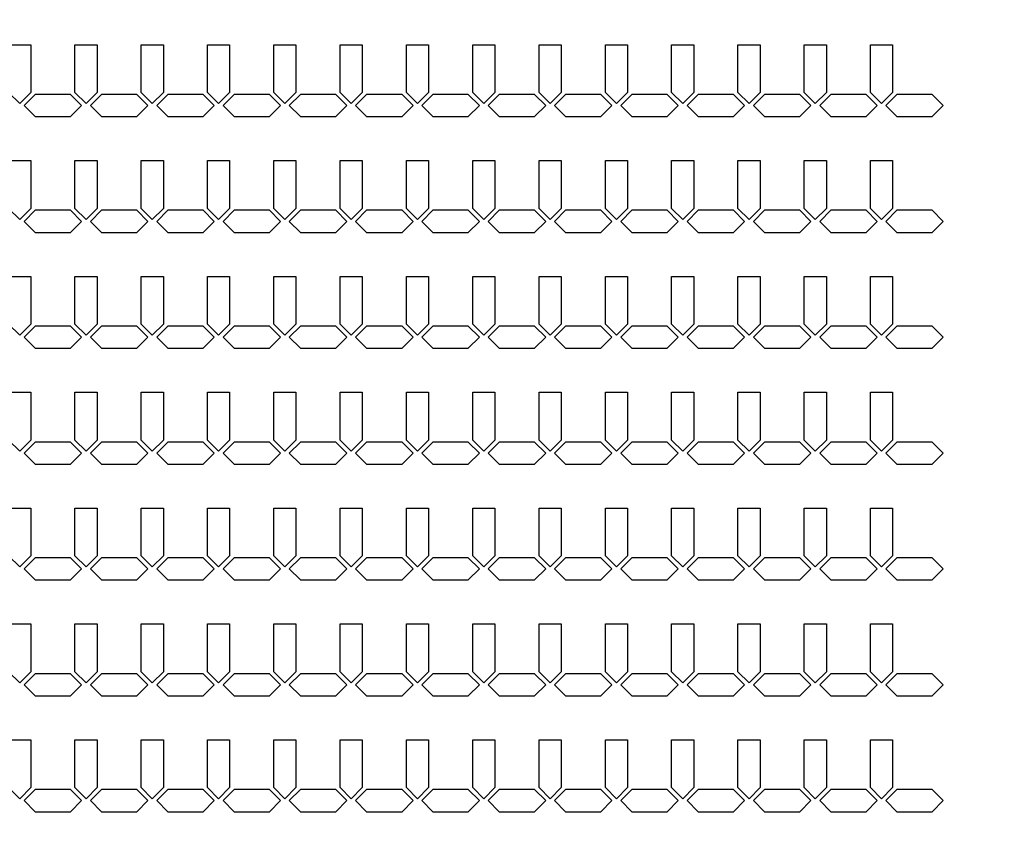
# Model space of a CAD drawing. Units: inches. Extents: x 4709 to 404127, y -653 to 127174.
# Drawn here: x 214426 to 219995, y 33780 to 38408 of the extents above; entities that cross this region are included whole.
import ezdxf

# ---------------------------------------------------------------- set-up
doc = ezdxf.new("R2010")
doc.units = ezdxf.units.IN
doc.header["$MEASUREMENT"] = 0
doc.layers.add('1 - Negative', color=150, linetype='Continuous')

msp = doc.modelspace()

# ---------------------------------------------------------------- linework, layer by layer
at = {"layer": '1 - Negative'}
for points in [[(214363.8, 38266.7), (214488.8, 38266.7), (214488.8, 37996.6), (214426.3, 37934.1), (214363.8, 37996.6), (214363.8, 38246.7)], [(214738.8, 38266.7), (214863.8, 38266.7), (214863.8, 37996.6), (214801.3, 37934.1), (214738.8, 37996.6), (214738.8, 38246.7)], [(215113.8, 38266.7), (215238.8, 38266.7), (215238.8, 37996.6), (215176.3, 37934.1), (215113.8, 37996.6), (215113.8, 38246.7)], [(215488.8, 38266.7), (215613.8, 38266.7), (215613.8, 37996.6), (215551.3, 37934.1), (215488.8, 37996.6), (215488.8, 38246.7)], [(215863.8, 38266.7), (215988.8, 38266.7), (215988.8, 37996.6), (215926.3, 37934.1), (215863.8, 37996.6), (215863.8, 38246.7)], [(216238.8, 38266.7), (216363.8, 38266.7), (216363.8, 37996.6), (216301.3, 37934.1), (216238.8, 37996.6), (216238.8, 38246.7)], [(216613.8, 38266.7), (216738.8, 38266.7), (216738.8, 37996.6), (216676.3, 37934.1), (216613.8, 37996.6), (216613.8, 38246.7)], [(216988.8, 38266.7), (217113.8, 38266.7), (217113.8, 37996.6), (217051.3, 37934.1), (216988.8, 37996.6), (216988.8, 38246.7)], [(217363.8, 38266.7), (217488.8, 38266.7), (217488.8, 37996.6), (217426.3, 37934.1), (217363.8, 37996.6), (217363.8, 38246.7)], [(217738.8, 38266.7), (217863.8, 38266.7), (217863.8, 37996.6), (217801.3, 37934.1), (217738.8, 37996.6), (217738.8, 38246.7)], [(218113.8, 38266.7), (218238.8, 38266.7), (218238.8, 37996.6), (218176.3, 37934.1), (218113.8, 37996.6), (218113.8, 38246.7)], [(218488.8, 38266.7), (218613.8, 38266.7), (218613.8, 37996.6), (218551.3, 37934.1), (218488.8, 37996.6), (218488.8, 38246.7)], [(218863.8, 38266.7), (218988.8, 38266.7), (218988.8, 37996.6), (218926.3, 37934.1), (218863.8, 37996.6), (218863.8, 38246.7)], [(219238.8, 38266.7), (219363.8, 38266.7), (219363.8, 37996.6), (219301.3, 37934.1), (219238.8, 37996.6), (219238.8, 38246.7)], [(214613.7, 37985.6), (214513.7, 37985.6), (214451.2, 37923.1), (214513.7, 37860.6), (214613.7, 37860.6), (214713.7, 37860.6), (214776.2, 37923.1), (214713.7, 37985.6)], [(214988.7, 37985.6), (214888.7, 37985.6), (214826.2, 37923.1), (214888.7, 37860.6), (214988.7, 37860.6), (215088.7, 37860.6), (215151.2, 37923.1), (215088.7, 37985.6)], [(215363.7, 37985.6), (215263.7, 37985.6), (215201.2, 37923.1), (215263.7, 37860.6), (215363.7, 37860.6), (215463.7, 37860.6), (215526.2, 37923.1), (215463.7, 37985.6)], [(215738.7, 37985.6), (215638.7, 37985.6), (215576.2, 37923.1), (215638.7, 37860.6), (215738.7, 37860.6), (215838.7, 37860.6), (215901.2, 37923.1), (215838.7, 37985.6)], [(216113.7, 37985.6), (216013.7, 37985.6), (215951.2, 37923.1), (216013.7, 37860.6), (216113.7, 37860.6), (216213.7, 37860.6), (216276.2, 37923.1), (216213.7, 37985.6)], [(216488.7, 37985.6), (216388.7, 37985.6), (216326.2, 37923.1), (216388.7, 37860.6), (216488.7, 37860.6), (216588.7, 37860.6), (216651.2, 37923.1), (216588.7, 37985.6)], [(216863.7, 37985.6), (216763.7, 37985.6), (216701.2, 37923.1), (216763.7, 37860.6), (216863.7, 37860.6), (216963.7, 37860.6), (217026.2, 37923.1), (216963.7, 37985.6)], [(217238.7, 37985.6), (217138.7, 37985.6), (217076.2, 37923.1), (217138.7, 37860.6), (217238.7, 37860.6), (217338.7, 37860.6), (217401.2, 37923.1), (217338.7, 37985.6)], [(217613.7, 37985.6), (217513.7, 37985.6), (217451.2, 37923.1), (217513.7, 37860.6), (217613.7, 37860.6), (217713.7, 37860.6), (217776.2, 37923.1), (217713.7, 37985.6)], [(217988.7, 37985.6), (217888.7, 37985.6), (217826.2, 37923.1), (217888.7, 37860.6), (217988.7, 37860.6), (218088.7, 37860.6), (218151.2, 37923.1), (218088.7, 37985.6)], [(218363.7, 37985.6), (218263.7, 37985.6), (218201.2, 37923.1), (218263.7, 37860.6), (218363.7, 37860.6), (218463.7, 37860.6), (218526.2, 37923.1), (218463.7, 37985.6)], [(218738.7, 37985.6), (218638.7, 37985.6), (218576.2, 37923.1), (218638.7, 37860.6), (218738.7, 37860.6), (218838.7, 37860.6), (218901.2, 37923.1), (218838.7, 37985.6)], [(219113.7, 37985.6), (219013.7, 37985.6), (218951.2, 37923.1), (219013.7, 37860.6), (219113.7, 37860.6), (219213.7, 37860.6), (219276.2, 37923.1), (219213.7, 37985.6)], [(219487.6, 37985.6), (219387.6, 37985.6), (219325.1, 37923.1), (219387.6, 37860.6), (219487.6, 37860.6), (219587.6, 37860.6), (219650.1, 37923.1), (219587.6, 37985.6)], [(214363.8, 37611.7), (214488.8, 37611.7), (214488.8, 37341.6), (214426.3, 37279.1), (214363.8, 37341.6), (214363.8, 37591.7)], [(214738.8, 37611.7), (214863.8, 37611.7), (214863.8, 37341.6), (214801.3, 37279.1), (214738.8, 37341.6), (214738.8, 37591.7)], [(215113.8, 37611.7), (215238.8, 37611.7), (215238.8, 37341.6), (215176.3, 37279.1), (215113.8, 37341.6), (215113.8, 37591.7)], [(215488.8, 37611.7), (215613.8, 37611.7), (215613.8, 37341.6), (215551.3, 37279.1), (215488.8, 37341.6), (215488.8, 37591.7)], [(215863.8, 37611.7), (215988.8, 37611.7), (215988.8, 37341.6), (215926.3, 37279.1), (215863.8, 37341.6), (215863.8, 37591.7)], [(216238.8, 37611.7), (216363.8, 37611.7), (216363.8, 37341.6), (216301.3, 37279.1), (216238.8, 37341.6), (216238.8, 37591.7)], [(216613.8, 37611.7), (216738.8, 37611.7), (216738.8, 37341.6), (216676.3, 37279.1), (216613.8, 37341.6), (216613.8, 37591.7)], [(216988.8, 37611.7), (217113.8, 37611.7), (217113.8, 37341.6), (217051.3, 37279.1), (216988.8, 37341.6), (216988.8, 37591.7)], [(217363.8, 37611.7), (217488.8, 37611.7), (217488.8, 37341.6), (217426.3, 37279.1), (217363.8, 37341.6), (217363.8, 37591.7)], [(217738.8, 37611.7), (217863.8, 37611.7), (217863.8, 37341.6), (217801.3, 37279.1), (217738.8, 37341.6), (217738.8, 37591.7)], [(218113.8, 37611.7), (218238.8, 37611.7), (218238.8, 37341.6), (218176.3, 37279.1), (218113.8, 37341.6), (218113.8, 37591.7)], [(218488.8, 37611.7), (218613.8, 37611.7), (218613.8, 37341.6), (218551.3, 37279.1), (218488.8, 37341.6), (218488.8, 37591.7)], [(218863.8, 37611.7), (218988.8, 37611.7), (218988.8, 37341.6), (218926.3, 37279.1), (218863.8, 37341.6), (218863.8, 37591.7)], [(219238.8, 37611.7), (219363.8, 37611.7), (219363.8, 37341.6), (219301.3, 37279.1), (219238.8, 37341.6), (219238.8, 37591.7)], [(214613.7, 37330.6), (214513.7, 37330.6), (214451.2, 37268.1), (214513.7, 37205.6), (214613.7, 37205.6), (214713.7, 37205.6), (214776.2, 37268.1), (214713.7, 37330.6)], [(214988.7, 37330.6), (214888.7, 37330.6), (214826.2, 37268.1), (214888.7, 37205.6), (214988.7, 37205.6), (215088.7, 37205.6), (215151.2, 37268.1), (215088.7, 37330.6)], [(215363.7, 37330.6), (215263.7, 37330.6), (215201.2, 37268.1), (215263.7, 37205.6), (215363.7, 37205.6), (215463.7, 37205.6), (215526.2, 37268.1), (215463.7, 37330.6)], [(215738.7, 37330.6), (215638.7, 37330.6), (215576.2, 37268.1), (215638.7, 37205.6), (215738.7, 37205.6), (215838.7, 37205.6), (215901.2, 37268.1), (215838.7, 37330.6)], [(216113.7, 37330.6), (216013.7, 37330.6), (215951.2, 37268.1), (216013.7, 37205.6), (216113.7, 37205.6), (216213.7, 37205.6), (216276.2, 37268.1), (216213.7, 37330.6)], [(216488.7, 37330.6), (216388.7, 37330.6), (216326.2, 37268.1), (216388.7, 37205.6), (216488.7, 37205.6), (216588.7, 37205.6), (216651.2, 37268.1), (216588.7, 37330.6)], [(216863.7, 37330.6), (216763.7, 37330.6), (216701.2, 37268.1), (216763.7, 37205.6), (216863.7, 37205.6), (216963.7, 37205.6), (217026.2, 37268.1), (216963.7, 37330.6)], [(217238.7, 37330.6), (217138.7, 37330.6), (217076.2, 37268.1), (217138.7, 37205.6), (217238.7, 37205.6), (217338.7, 37205.6), (217401.2, 37268.1), (217338.7, 37330.6)], [(217613.7, 37330.6), (217513.7, 37330.6), (217451.2, 37268.1), (217513.7, 37205.6), (217613.7, 37205.6), (217713.7, 37205.6), (217776.2, 37268.1), (217713.7, 37330.6)], [(217988.7, 37330.6), (217888.7, 37330.6), (217826.2, 37268.1), (217888.7, 37205.6), (217988.7, 37205.6), (218088.7, 37205.6), (218151.2, 37268.1), (218088.7, 37330.6)], [(218363.7, 37330.6), (218263.7, 37330.6), (218201.2, 37268.1), (218263.7, 37205.6), (218363.7, 37205.6), (218463.7, 37205.6), (218526.2, 37268.1), (218463.7, 37330.6)], [(218738.7, 37330.6), (218638.7, 37330.6), (218576.2, 37268.1), (218638.7, 37205.6), (218738.7, 37205.6), (218838.7, 37205.6), (218901.2, 37268.1), (218838.7, 37330.6)], [(219113.7, 37330.6), (219013.7, 37330.6), (218951.2, 37268.1), (219013.7, 37205.6), (219113.7, 37205.6), (219213.7, 37205.6), (219276.2, 37268.1), (219213.7, 37330.6)], [(219487.6, 37330.6), (219387.6, 37330.6), (219325.1, 37268.1), (219387.6, 37205.6), (219487.6, 37205.6), (219587.6, 37205.6), (219650.1, 37268.1), (219587.6, 37330.6)], [(214363.8, 36956.7), (214488.8, 36956.7), (214488.8, 36686.6), (214426.3, 36624.1), (214363.8, 36686.6), (214363.8, 36936.7)], [(214738.8, 36956.7), (214863.8, 36956.7), (214863.8, 36686.6), (214801.3, 36624.1), (214738.8, 36686.6), (214738.8, 36936.7)], [(215113.8, 36956.7), (215238.8, 36956.7), (215238.8, 36686.6), (215176.3, 36624.1), (215113.8, 36686.6), (215113.8, 36936.7)], [(215488.8, 36956.7), (215613.8, 36956.7), (215613.8, 36686.6), (215551.3, 36624.1), (215488.8, 36686.6), (215488.8, 36936.7)], [(215863.8, 36956.7), (215988.8, 36956.7), (215988.8, 36686.6), (215926.3, 36624.1), (215863.8, 36686.6), (215863.8, 36936.7)], [(216238.8, 36956.7), (216363.8, 36956.7), (216363.8, 36686.6), (216301.3, 36624.1), (216238.8, 36686.6), (216238.8, 36936.7)], [(216613.8, 36956.7), (216738.8, 36956.7), (216738.8, 36686.6), (216676.3, 36624.1), (216613.8, 36686.6), (216613.8, 36936.7)], [(216988.8, 36956.7), (217113.8, 36956.7), (217113.8, 36686.6), (217051.3, 36624.1), (216988.8, 36686.6), (216988.8, 36936.7)], [(217363.8, 36956.7), (217488.8, 36956.7), (217488.8, 36686.6), (217426.3, 36624.1), (217363.8, 36686.6), (217363.8, 36936.7)], [(217738.8, 36956.7), (217863.8, 36956.7), (217863.8, 36686.6), (217801.3, 36624.1), (217738.8, 36686.6), (217738.8, 36936.7)], [(218113.8, 36956.7), (218238.8, 36956.7), (218238.8, 36686.6), (218176.3, 36624.1), (218113.8, 36686.6), (218113.8, 36936.7)], [(218488.8, 36956.7), (218613.8, 36956.7), (218613.8, 36686.6), (218551.3, 36624.1), (218488.8, 36686.6), (218488.8, 36936.7)], [(218863.8, 36956.7), (218988.8, 36956.7), (218988.8, 36686.6), (218926.3, 36624.1), (218863.8, 36686.6), (218863.8, 36936.7)], [(219238.8, 36956.7), (219363.8, 36956.7), (219363.8, 36686.6), (219301.3, 36624.1), (219238.8, 36686.6), (219238.8, 36936.7)], [(214613.7, 36675.6), (214513.7, 36675.6), (214451.2, 36613.1), (214513.7, 36550.6), (214613.7, 36550.6), (214713.7, 36550.6), (214776.2, 36613.1), (214713.7, 36675.6)], [(214988.7, 36675.6), (214888.7, 36675.6), (214826.2, 36613.1), (214888.7, 36550.6), (214988.7, 36550.6), (215088.7, 36550.6), (215151.2, 36613.1), (215088.7, 36675.6)], [(215363.7, 36675.6), (215263.7, 36675.6), (215201.2, 36613.1), (215263.7, 36550.6), (215363.7, 36550.6), (215463.7, 36550.6), (215526.2, 36613.1), (215463.7, 36675.6)], [(215738.7, 36675.6), (215638.7, 36675.6), (215576.2, 36613.1), (215638.7, 36550.6), (215738.7, 36550.6), (215838.7, 36550.6), (215901.2, 36613.1), (215838.7, 36675.6)], [(216113.7, 36675.6), (216013.7, 36675.6), (215951.2, 36613.1), (216013.7, 36550.6), (216113.7, 36550.6), (216213.7, 36550.6), (216276.2, 36613.1), (216213.7, 36675.6)], [(216488.7, 36675.6), (216388.7, 36675.6), (216326.2, 36613.1), (216388.7, 36550.6), (216488.7, 36550.6), (216588.7, 36550.6), (216651.2, 36613.1), (216588.7, 36675.6)], [(216863.7, 36675.6), (216763.7, 36675.6), (216701.2, 36613.1), (216763.7, 36550.6), (216863.7, 36550.6), (216963.7, 36550.6), (217026.2, 36613.1), (216963.7, 36675.6)], [(217238.7, 36675.6), (217138.7, 36675.6), (217076.2, 36613.1), (217138.7, 36550.6), (217238.7, 36550.6), (217338.7, 36550.6), (217401.2, 36613.1), (217338.7, 36675.6)], [(217613.7, 36675.6), (217513.7, 36675.6), (217451.2, 36613.1), (217513.7, 36550.6), (217613.7, 36550.6), (217713.7, 36550.6), (217776.2, 36613.1), (217713.7, 36675.6)], [(217988.7, 36675.6), (217888.7, 36675.6), (217826.2, 36613.1), (217888.7, 36550.6), (217988.7, 36550.6), (218088.7, 36550.6), (218151.2, 36613.1), (218088.7, 36675.6)], [(218363.7, 36675.6), (218263.7, 36675.6), (218201.2, 36613.1), (218263.7, 36550.6), (218363.7, 36550.6), (218463.7, 36550.6), (218526.2, 36613.1), (218463.7, 36675.6)], [(218738.7, 36675.6), (218638.7, 36675.6), (218576.2, 36613.1), (218638.7, 36550.6), (218738.7, 36550.6), (218838.7, 36550.6), (218901.2, 36613.1), (218838.7, 36675.6)], [(219113.7, 36675.6), (219013.7, 36675.6), (218951.2, 36613.1), (219013.7, 36550.6), (219113.7, 36550.6), (219213.7, 36550.6), (219276.2, 36613.1), (219213.7, 36675.6)], [(219487.6, 36675.6), (219387.6, 36675.6), (219325.1, 36613.1), (219387.6, 36550.6), (219487.6, 36550.6), (219587.6, 36550.6), (219650.1, 36613.1), (219587.6, 36675.6)], [(214363.8, 36301.7), (214488.8, 36301.7), (214488.8, 36031.6), (214426.3, 35969.1), (214363.8, 36031.6), (214363.8, 36281.7)], [(214738.8, 36301.7), (214863.8, 36301.7), (214863.8, 36031.6), (214801.3, 35969.1), (214738.8, 36031.6), (214738.8, 36281.7)], [(215113.8, 36301.7), (215238.8, 36301.7), (215238.8, 36031.6), (215176.3, 35969.1), (215113.8, 36031.6), (215113.8, 36281.7)], [(215488.8, 36301.7), (215613.8, 36301.7), (215613.8, 36031.6), (215551.3, 35969.1), (215488.8, 36031.6), (215488.8, 36281.7)], [(215863.8, 36301.7), (215988.8, 36301.7), (215988.8, 36031.6), (215926.3, 35969.1), (215863.8, 36031.6), (215863.8, 36281.7)], [(216238.8, 36301.7), (216363.8, 36301.7), (216363.8, 36031.6), (216301.3, 35969.1), (216238.8, 36031.6), (216238.8, 36281.7)], [(216613.8, 36301.7), (216738.8, 36301.7), (216738.8, 36031.6), (216676.3, 35969.1), (216613.8, 36031.6), (216613.8, 36281.7)], [(216988.8, 36301.7), (217113.8, 36301.7), (217113.8, 36031.6), (217051.3, 35969.1), (216988.8, 36031.6), (216988.8, 36281.7)], [(217363.8, 36301.7), (217488.8, 36301.7), (217488.8, 36031.6), (217426.3, 35969.1), (217363.8, 36031.6), (217363.8, 36281.7)], [(217738.8, 36301.7), (217863.8, 36301.7), (217863.8, 36031.6), (217801.3, 35969.1), (217738.8, 36031.6), (217738.8, 36281.7)], [(218113.8, 36301.7), (218238.8, 36301.7), (218238.8, 36031.6), (218176.3, 35969.1), (218113.8, 36031.6), (218113.8, 36281.7)], [(218488.8, 36301.7), (218613.8, 36301.7), (218613.8, 36031.6), (218551.3, 35969.1), (218488.8, 36031.6), (218488.8, 36281.7)], [(218863.8, 36301.7), (218988.8, 36301.7), (218988.8, 36031.6), (218926.3, 35969.1), (218863.8, 36031.6), (218863.8, 36281.7)], [(219238.8, 36301.7), (219363.8, 36301.7), (219363.8, 36031.6), (219301.3, 35969.1), (219238.8, 36031.6), (219238.8, 36281.7)], [(214613.7, 36020.6), (214513.7, 36020.6), (214451.2, 35958.1), (214513.7, 35895.6), (214613.7, 35895.6), (214713.7, 35895.6), (214776.2, 35958.1), (214713.7, 36020.6)], [(214988.7, 36020.6), (214888.7, 36020.6), (214826.2, 35958.1), (214888.7, 35895.6), (214988.7, 35895.6), (215088.7, 35895.6), (215151.2, 35958.1), (215088.7, 36020.6)], [(215363.7, 36020.6), (215263.7, 36020.6), (215201.2, 35958.1), (215263.7, 35895.6), (215363.7, 35895.6), (215463.7, 35895.6), (215526.2, 35958.1), (215463.7, 36020.6)], [(215738.7, 36020.6), (215638.7, 36020.6), (215576.2, 35958.1), (215638.7, 35895.6), (215738.7, 35895.6), (215838.7, 35895.6), (215901.2, 35958.1), (215838.7, 36020.6)], [(216113.7, 36020.6), (216013.7, 36020.6), (215951.2, 35958.1), (216013.7, 35895.6), (216113.7, 35895.6), (216213.7, 35895.6), (216276.2, 35958.1), (216213.7, 36020.6)], [(216488.7, 36020.6), (216388.7, 36020.6), (216326.2, 35958.1), (216388.7, 35895.6), (216488.7, 35895.6), (216588.7, 35895.6), (216651.2, 35958.1), (216588.7, 36020.6)], [(216863.7, 36020.6), (216763.7, 36020.6), (216701.2, 35958.1), (216763.7, 35895.6), (216863.7, 35895.6), (216963.7, 35895.6), (217026.2, 35958.1), (216963.7, 36020.6)], [(217238.7, 36020.6), (217138.7, 36020.6), (217076.2, 35958.1), (217138.7, 35895.6), (217238.7, 35895.6), (217338.7, 35895.6), (217401.2, 35958.1), (217338.7, 36020.6)], [(217613.7, 36020.6), (217513.7, 36020.6), (217451.2, 35958.1), (217513.7, 35895.6), (217613.7, 35895.6), (217713.7, 35895.6), (217776.2, 35958.1), (217713.7, 36020.6)], [(217988.7, 36020.6), (217888.7, 36020.6), (217826.2, 35958.1), (217888.7, 35895.6), (217988.7, 35895.6), (218088.7, 35895.6), (218151.2, 35958.1), (218088.7, 36020.6)], [(218363.7, 36020.6), (218263.7, 36020.6), (218201.2, 35958.1), (218263.7, 35895.6), (218363.7, 35895.6), (218463.7, 35895.6), (218526.2, 35958.1), (218463.7, 36020.6)], [(218738.7, 36020.6), (218638.7, 36020.6), (218576.2, 35958.1), (218638.7, 35895.6), (218738.7, 35895.6), (218838.7, 35895.6), (218901.2, 35958.1), (218838.7, 36020.6)], [(219113.7, 36020.6), (219013.7, 36020.6), (218951.2, 35958.1), (219013.7, 35895.6), (219113.7, 35895.6), (219213.7, 35895.6), (219276.2, 35958.1), (219213.7, 36020.6)], [(219487.6, 36020.6), (219387.6, 36020.6), (219325.1, 35958.1), (219387.6, 35895.6), (219487.6, 35895.6), (219587.6, 35895.6), (219650.1, 35958.1), (219587.6, 36020.6)], [(214363.8, 35646.7), (214488.8, 35646.7), (214488.8, 35376.6), (214426.3, 35314.1), (214363.8, 35376.6), (214363.8, 35626.7)], [(214738.8, 35646.7), (214863.8, 35646.7), (214863.8, 35376.6), (214801.3, 35314.1), (214738.8, 35376.6), (214738.8, 35626.7)], [(215113.8, 35646.7), (215238.8, 35646.7), (215238.8, 35376.6), (215176.3, 35314.1), (215113.8, 35376.6), (215113.8, 35626.7)], [(215488.8, 35646.7), (215613.8, 35646.7), (215613.8, 35376.6), (215551.3, 35314.1), (215488.8, 35376.6), (215488.8, 35626.7)], [(215863.8, 35646.7), (215988.8, 35646.7), (215988.8, 35376.6), (215926.3, 35314.1), (215863.8, 35376.6), (215863.8, 35626.7)], [(216238.8, 35646.7), (216363.8, 35646.7), (216363.8, 35376.6), (216301.3, 35314.1), (216238.8, 35376.6), (216238.8, 35626.7)], [(216613.8, 35646.7), (216738.8, 35646.7), (216738.8, 35376.6), (216676.3, 35314.1), (216613.8, 35376.6), (216613.8, 35626.7)], [(216988.8, 35646.7), (217113.8, 35646.7), (217113.8, 35376.6), (217051.3, 35314.1), (216988.8, 35376.6), (216988.8, 35626.7)], [(217363.8, 35646.7), (217488.8, 35646.7), (217488.8, 35376.6), (217426.3, 35314.1), (217363.8, 35376.6), (217363.8, 35626.7)], [(217738.8, 35646.7), (217863.8, 35646.7), (217863.8, 35376.6), (217801.3, 35314.1), (217738.8, 35376.6), (217738.8, 35626.7)], [(218113.8, 35646.7), (218238.8, 35646.7), (218238.8, 35376.6), (218176.3, 35314.1), (218113.8, 35376.6), (218113.8, 35626.7)], [(218488.8, 35646.7), (218613.8, 35646.7), (218613.8, 35376.6), (218551.3, 35314.1), (218488.8, 35376.6), (218488.8, 35626.7)], [(218863.8, 35646.7), (218988.8, 35646.7), (218988.8, 35376.6), (218926.3, 35314.1), (218863.8, 35376.6), (218863.8, 35626.7)], [(219238.8, 35646.7), (219363.8, 35646.7), (219363.8, 35376.6), (219301.3, 35314.1), (219238.8, 35376.6), (219238.8, 35626.7)], [(214613.7, 35365.6), (214513.7, 35365.6), (214451.2, 35303.1), (214513.7, 35240.6), (214613.7, 35240.6), (214713.7, 35240.6), (214776.2, 35303.1), (214713.7, 35365.6)], [(214988.7, 35365.6), (214888.7, 35365.6), (214826.2, 35303.1), (214888.7, 35240.6), (214988.7, 35240.6), (215088.7, 35240.6), (215151.2, 35303.1), (215088.7, 35365.6)], [(215363.7, 35365.6), (215263.7, 35365.6), (215201.2, 35303.1), (215263.7, 35240.6), (215363.7, 35240.6), (215463.7, 35240.6), (215526.2, 35303.1), (215463.7, 35365.6)], [(215738.7, 35365.6), (215638.7, 35365.6), (215576.2, 35303.1), (215638.7, 35240.6), (215738.7, 35240.6), (215838.7, 35240.6), (215901.2, 35303.1), (215838.7, 35365.6)], [(216113.7, 35365.6), (216013.7, 35365.6), (215951.2, 35303.1), (216013.7, 35240.6), (216113.7, 35240.6), (216213.7, 35240.6), (216276.2, 35303.1), (216213.7, 35365.6)], [(216488.7, 35365.6), (216388.7, 35365.6), (216326.2, 35303.1), (216388.7, 35240.6), (216488.7, 35240.6), (216588.7, 35240.6), (216651.2, 35303.1), (216588.7, 35365.6)], [(216863.7, 35365.6), (216763.7, 35365.6), (216701.2, 35303.1), (216763.7, 35240.6), (216863.7, 35240.6), (216963.7, 35240.6), (217026.2, 35303.1), (216963.7, 35365.6)], [(217238.7, 35365.6), (217138.7, 35365.6), (217076.2, 35303.1), (217138.7, 35240.6), (217238.7, 35240.6), (217338.7, 35240.6), (217401.2, 35303.1), (217338.7, 35365.6)], [(217613.7, 35365.6), (217513.7, 35365.6), (217451.2, 35303.1), (217513.7, 35240.6), (217613.7, 35240.6), (217713.7, 35240.6), (217776.2, 35303.1), (217713.7, 35365.6)], [(217988.7, 35365.6), (217888.7, 35365.6), (217826.2, 35303.1), (217888.7, 35240.6), (217988.7, 35240.6), (218088.7, 35240.6), (218151.2, 35303.1), (218088.7, 35365.6)], [(218363.7, 35365.6), (218263.7, 35365.6), (218201.2, 35303.1), (218263.7, 35240.6), (218363.7, 35240.6), (218463.7, 35240.6), (218526.2, 35303.1), (218463.7, 35365.6)], [(218738.7, 35365.6), (218638.7, 35365.6), (218576.2, 35303.1), (218638.7, 35240.6), (218738.7, 35240.6), (218838.7, 35240.6), (218901.2, 35303.1), (218838.7, 35365.6)], [(219113.7, 35365.6), (219013.7, 35365.6), (218951.2, 35303.1), (219013.7, 35240.6), (219113.7, 35240.6), (219213.7, 35240.6), (219276.2, 35303.1), (219213.7, 35365.6)], [(219487.6, 35365.6), (219387.6, 35365.6), (219325.1, 35303.1), (219387.6, 35240.6), (219487.6, 35240.6), (219587.6, 35240.6), (219650.1, 35303.1), (219587.6, 35365.6)], [(214363.8, 34991.7), (214488.8, 34991.7), (214488.8, 34721.6), (214426.3, 34659.1), (214363.8, 34721.6), (214363.8, 34971.7)], [(214738.8, 34991.7), (214863.8, 34991.7), (214863.8, 34721.6), (214801.3, 34659.1), (214738.8, 34721.6), (214738.8, 34971.7)], [(215113.8, 34991.7), (215238.8, 34991.7), (215238.8, 34721.6), (215176.3, 34659.1), (215113.8, 34721.6), (215113.8, 34971.7)], [(215488.8, 34991.7), (215613.8, 34991.7), (215613.8, 34721.6), (215551.3, 34659.1), (215488.8, 34721.6), (215488.8, 34971.7)], [(215863.8, 34991.7), (215988.8, 34991.7), (215988.8, 34721.6), (215926.3, 34659.1), (215863.8, 34721.6), (215863.8, 34971.7)], [(216238.8, 34991.7), (216363.8, 34991.7), (216363.8, 34721.6), (216301.3, 34659.1), (216238.8, 34721.6), (216238.8, 34971.7)], [(216613.8, 34991.7), (216738.8, 34991.7), (216738.8, 34721.6), (216676.3, 34659.1), (216613.8, 34721.6), (216613.8, 34971.7)], [(216988.8, 34991.7), (217113.8, 34991.7), (217113.8, 34721.6), (217051.3, 34659.1), (216988.8, 34721.6), (216988.8, 34971.7)], [(217363.8, 34991.7), (217488.8, 34991.7), (217488.8, 34721.6), (217426.3, 34659.1), (217363.8, 34721.6), (217363.8, 34971.7)], [(217738.8, 34991.7), (217863.8, 34991.7), (217863.8, 34721.6), (217801.3, 34659.1), (217738.8, 34721.6), (217738.8, 34971.7)], [(218113.8, 34991.7), (218238.8, 34991.7), (218238.8, 34721.6), (218176.3, 34659.1), (218113.8, 34721.6), (218113.8, 34971.7)], [(218488.8, 34991.7), (218613.8, 34991.7), (218613.8, 34721.6), (218551.3, 34659.1), (218488.8, 34721.6), (218488.8, 34971.7)], [(218863.8, 34991.7), (218988.8, 34991.7), (218988.8, 34721.6), (218926.3, 34659.1), (218863.8, 34721.6), (218863.8, 34971.7)], [(219238.8, 34991.7), (219363.8, 34991.7), (219363.8, 34721.6), (219301.3, 34659.1), (219238.8, 34721.6), (219238.8, 34971.7)], [(214613.7, 34710.6), (214513.7, 34710.6), (214451.2, 34648.1), (214513.7, 34585.6), (214613.7, 34585.6), (214713.7, 34585.6), (214776.2, 34648.1), (214713.7, 34710.6)], [(214988.7, 34710.6), (214888.7, 34710.6), (214826.2, 34648.1), (214888.7, 34585.6), (214988.7, 34585.6), (215088.7, 34585.6), (215151.2, 34648.1), (215088.7, 34710.6)], [(215363.7, 34710.6), (215263.7, 34710.6), (215201.2, 34648.1), (215263.7, 34585.6), (215363.7, 34585.6), (215463.7, 34585.6), (215526.2, 34648.1), (215463.7, 34710.6)], [(215738.7, 34710.6), (215638.7, 34710.6), (215576.2, 34648.1), (215638.7, 34585.6), (215738.7, 34585.6), (215838.7, 34585.6), (215901.2, 34648.1), (215838.7, 34710.6)], [(216113.7, 34710.6), (216013.7, 34710.6), (215951.2, 34648.1), (216013.7, 34585.6), (216113.7, 34585.6), (216213.7, 34585.6), (216276.2, 34648.1), (216213.7, 34710.6)], [(216488.7, 34710.6), (216388.7, 34710.6), (216326.2, 34648.1), (216388.7, 34585.6), (216488.7, 34585.6), (216588.7, 34585.6), (216651.2, 34648.1), (216588.7, 34710.6)], [(216863.7, 34710.6), (216763.7, 34710.6), (216701.2, 34648.1), (216763.7, 34585.6), (216863.7, 34585.6), (216963.7, 34585.6), (217026.2, 34648.1), (216963.7, 34710.6)], [(217238.7, 34710.6), (217138.7, 34710.6), (217076.2, 34648.1), (217138.7, 34585.6), (217238.7, 34585.6), (217338.7, 34585.6), (217401.2, 34648.1), (217338.7, 34710.6)], [(217613.7, 34710.6), (217513.7, 34710.6), (217451.2, 34648.1), (217513.7, 34585.6), (217613.7, 34585.6), (217713.7, 34585.6), (217776.2, 34648.1), (217713.7, 34710.6)], [(217988.7, 34710.6), (217888.7, 34710.6), (217826.2, 34648.1), (217888.7, 34585.6), (217988.7, 34585.6), (218088.7, 34585.6), (218151.2, 34648.1), (218088.7, 34710.6)], [(218363.7, 34710.6), (218263.7, 34710.6), (218201.2, 34648.1), (218263.7, 34585.6), (218363.7, 34585.6), (218463.7, 34585.6), (218526.2, 34648.1), (218463.7, 34710.6)], [(218738.7, 34710.6), (218638.7, 34710.6), (218576.2, 34648.1), (218638.7, 34585.6), (218738.7, 34585.6), (218838.7, 34585.6), (218901.2, 34648.1), (218838.7, 34710.6)], [(219113.7, 34710.6), (219013.7, 34710.6), (218951.2, 34648.1), (219013.7, 34585.6), (219113.7, 34585.6), (219213.7, 34585.6), (219276.2, 34648.1), (219213.7, 34710.6)], [(219487.6, 34710.6), (219387.6, 34710.6), (219325.1, 34648.1), (219387.6, 34585.6), (219487.6, 34585.6), (219587.6, 34585.6), (219650.1, 34648.1), (219587.6, 34710.6)], [(214363.8, 34336.7), (214488.8, 34336.7), (214488.8, 34066.6), (214426.3, 34004.1), (214363.8, 34066.6), (214363.8, 34316.7)], [(214738.8, 34336.7), (214863.8, 34336.7), (214863.8, 34066.6), (214801.3, 34004.1), (214738.8, 34066.6), (214738.8, 34316.7)], [(215113.8, 34336.7), (215238.8, 34336.7), (215238.8, 34066.6), (215176.3, 34004.1), (215113.8, 34066.6), (215113.8, 34316.7)], [(215488.8, 34336.7), (215613.8, 34336.7), (215613.8, 34066.6), (215551.3, 34004.1), (215488.8, 34066.6), (215488.8, 34316.7)], [(215863.8, 34336.7), (215988.8, 34336.7), (215988.8, 34066.6), (215926.3, 34004.1), (215863.8, 34066.6), (215863.8, 34316.7)], [(216238.8, 34336.7), (216363.8, 34336.7), (216363.8, 34066.6), (216301.3, 34004.1), (216238.8, 34066.6), (216238.8, 34316.7)], [(216613.8, 34336.7), (216738.8, 34336.7), (216738.8, 34066.6), (216676.3, 34004.1), (216613.8, 34066.6), (216613.8, 34316.7)], [(216988.8, 34336.7), (217113.8, 34336.7), (217113.8, 34066.6), (217051.3, 34004.1), (216988.8, 34066.6), (216988.8, 34316.7)], [(217363.8, 34336.7), (217488.8, 34336.7), (217488.8, 34066.6), (217426.3, 34004.1), (217363.8, 34066.6), (217363.8, 34316.7)], [(217738.8, 34336.7), (217863.8, 34336.7), (217863.8, 34066.6), (217801.3, 34004.1), (217738.8, 34066.6), (217738.8, 34316.7)], [(218113.8, 34336.7), (218238.8, 34336.7), (218238.8, 34066.6), (218176.3, 34004.1), (218113.8, 34066.6), (218113.8, 34316.7)], [(218488.8, 34336.7), (218613.8, 34336.7), (218613.8, 34066.6), (218551.3, 34004.1), (218488.8, 34066.6), (218488.8, 34316.7)], [(218863.8, 34336.7), (218988.8, 34336.7), (218988.8, 34066.6), (218926.3, 34004.1), (218863.8, 34066.6), (218863.8, 34316.7)], [(219238.8, 34336.7), (219363.8, 34336.7), (219363.8, 34066.6), (219301.3, 34004.1), (219238.8, 34066.6), (219238.8, 34316.7)], [(214613.7, 34055.6), (214513.7, 34055.6), (214451.2, 33993.1), (214513.7, 33930.6), (214613.7, 33930.6), (214713.7, 33930.6), (214776.2, 33993.1), (214713.7, 34055.6)], [(214988.7, 34055.6), (214888.7, 34055.6), (214826.2, 33993.1), (214888.7, 33930.6), (214988.7, 33930.6), (215088.7, 33930.6), (215151.2, 33993.1), (215088.7, 34055.6)], [(215363.7, 34055.6), (215263.7, 34055.6), (215201.2, 33993.1), (215263.7, 33930.6), (215363.7, 33930.6), (215463.7, 33930.6), (215526.2, 33993.1), (215463.7, 34055.6)], [(215738.7, 34055.6), (215638.7, 34055.6), (215576.2, 33993.1), (215638.7, 33930.6), (215738.7, 33930.6), (215838.7, 33930.6), (215901.2, 33993.1), (215838.7, 34055.6)], [(216113.7, 34055.6), (216013.7, 34055.6), (215951.2, 33993.1), (216013.7, 33930.6), (216113.7, 33930.6), (216213.7, 33930.6), (216276.2, 33993.1), (216213.7, 34055.6)], [(216488.7, 34055.6), (216388.7, 34055.6), (216326.2, 33993.1), (216388.7, 33930.6), (216488.7, 33930.6), (216588.7, 33930.6), (216651.2, 33993.1), (216588.7, 34055.6)], [(216863.7, 34055.6), (216763.7, 34055.6), (216701.2, 33993.1), (216763.7, 33930.6), (216863.7, 33930.6), (216963.7, 33930.6), (217026.2, 33993.1), (216963.7, 34055.6)], [(217238.7, 34055.6), (217138.7, 34055.6), (217076.2, 33993.1), (217138.7, 33930.6), (217238.7, 33930.6), (217338.7, 33930.6), (217401.2, 33993.1), (217338.7, 34055.6)], [(217613.7, 34055.6), (217513.7, 34055.6), (217451.2, 33993.1), (217513.7, 33930.6), (217613.7, 33930.6), (217713.7, 33930.6), (217776.2, 33993.1), (217713.7, 34055.6)], [(217988.7, 34055.6), (217888.7, 34055.6), (217826.2, 33993.1), (217888.7, 33930.6), (217988.7, 33930.6), (218088.7, 33930.6), (218151.2, 33993.1), (218088.7, 34055.6)], [(218363.7, 34055.6), (218263.7, 34055.6), (218201.2, 33993.1), (218263.7, 33930.6), (218363.7, 33930.6), (218463.7, 33930.6), (218526.2, 33993.1), (218463.7, 34055.6)], [(218738.7, 34055.6), (218638.7, 34055.6), (218576.2, 33993.1), (218638.7, 33930.6), (218738.7, 33930.6), (218838.7, 33930.6), (218901.2, 33993.1), (218838.7, 34055.6)], [(219113.7, 34055.6), (219013.7, 34055.6), (218951.2, 33993.1), (219013.7, 33930.6), (219113.7, 33930.6), (219213.7, 33930.6), (219276.2, 33993.1), (219213.7, 34055.6)], [(219487.6, 34055.6), (219387.6, 34055.6), (219325.1, 33993.1), (219387.6, 33930.6), (219487.6, 33930.6), (219587.6, 33930.6), (219650.1, 33993.1), (219587.6, 34055.6)]]:
    msp.add_lwpolyline(points, close=True, dxfattribs=at)
for radius in [54000, 51000]:
    msp.add_circle((203320.5, 63047.1), radius, dxfattribs=at)

doc.saveas('drawing.dxf')
